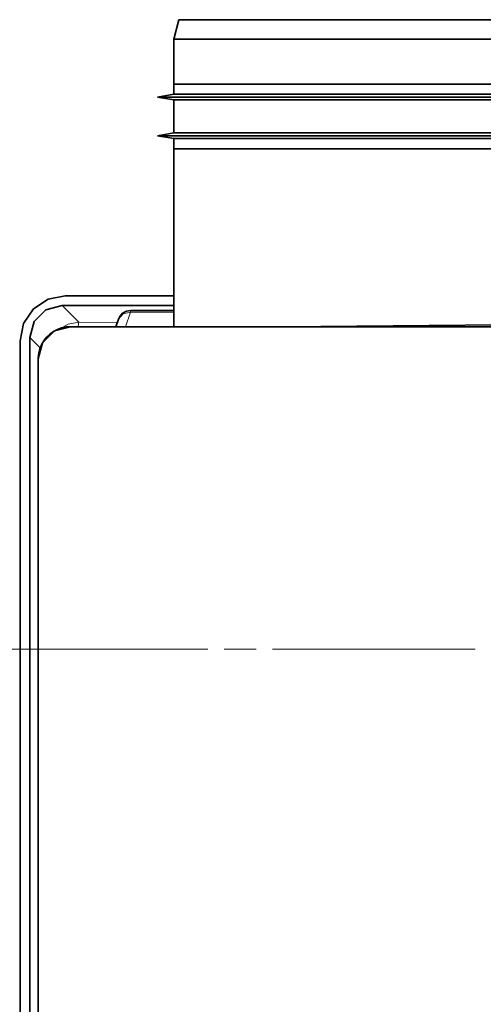
# Model space of a CAD drawing. Units: millimetres. Extents: x -234 to 261, y -159 to 176.
# Drawn here: x 141 to 155, y 107 to 137 of the extents above; entities that cross this region are included whole.
import ezdxf

# ---------------------------------------------------------------- set-up
doc = ezdxf.new("R2010")
doc.units = ezdxf.units.MM
doc.header["$MEASUREMENT"] = 0
doc.layers.add('Capa 1', color=7, linetype='Continuous')

msp = doc.modelspace()

# ---------------------------------------------------------------- linework, layer by layer
at = {"layer": 'Capa 1', "lineweight": 35}
for points in [[(145.7854, 137.3208), (145.7854, 137.3208), (145.6246, 136.7208), (145.6246, 136.7208)], [(145.7854, 137.3208), (145.7854, 137.3208), (170.2636, 137.3208), (170.2636, 137.3208)], [(145.6246, 136.7208), (145.6246, 136.7208), (145.6246, 135.3209), (145.6246, 135.3209)], [(170.4245, 136.7208), (170.4245, 136.7208), (145.6246, 136.7208), (145.6246, 136.7208)], [(145.6246, 135.3209), (145.6246, 135.3209), (145.6246, 135.0091), (145.6246, 135.0091)], [(170.4245, 135.3209), (170.4245, 135.3209), (145.6246, 135.3209), (145.6246, 135.3209)], [(145.6246, 135.3209), (145.6246, 135.3209), (170.4245, 135.3209), (170.4245, 135.3209)], [(145.6246, 135.0091), (145.6246, 135.0091), (145.1247, 134.9209), (145.1247, 134.9209)], [(170.4245, 135.0091), (170.4245, 135.0091), (145.6246, 135.0091), (145.6246, 135.0091)], [(145.1247, 134.9209), (145.1247, 134.9209), (145.6246, 134.8327), (145.6246, 134.8327)], [(170.9247, 134.9209), (170.9247, 134.9209), (145.1247, 134.9209), (145.1247, 134.9209)], [(145.6246, 134.8327), (145.6246, 134.8327), (145.6246, 133.8089), (145.6246, 133.8089)], [(170.4245, 134.8327), (170.4245, 134.8327), (145.6246, 134.8327), (145.6246, 134.8327)], [(145.6246, 133.8089), (145.6246, 133.8089), (145.1247, 133.7207), (145.1247, 133.7207)], [(170.4245, 133.8089), (170.4245, 133.8089), (145.6246, 133.8089), (145.6246, 133.8089)], [(145.1247, 133.7207), (145.1247, 133.7207), (145.6246, 133.6326), (145.6246, 133.6326)], [(170.9247, 133.7207), (170.9247, 133.7207), (145.1247, 133.7207), (145.1247, 133.7207)], [(145.6246, 133.6326), (145.6246, 133.6326), (145.6246, 133.3207), (145.6246, 133.3207)], [(170.4245, 133.6326), (170.4245, 133.6326), (145.6246, 133.6326), (145.6246, 133.6326)], [(145.6246, 133.3207), (145.6246, 133.3207), (145.6246, 127.8008), (145.6246, 127.8008)], [(170.4245, 133.3207), (170.4245, 133.3207), (145.6246, 133.3207), (145.6246, 133.3207)], [(170.4245, 133.3207), (170.4245, 133.3207), (145.6246, 133.3207), (145.6246, 133.3207)], [(142.264, 128.7607), (142.264, 128.7607), (145.626, 128.7607), (145.626, 128.7607)], [(142.1634, 128.4608), (142.1634, 128.4608), (145.6263, 128.4608), (145.6263, 128.4608)], [(144.2865, 128.3007), (144.2865, 128.3007), (145.626, 128.3007), (145.626, 128.3007)], [(143.8247, 127.8008), (143.8247, 127.8008), (143.9108, 128.0375), (143.9108, 128.0375)], [(142.4231, 127.8008), (142.4231, 127.8008), (142.4245, 127.8008), (142.4245, 127.8008)], [(155.8244, 127.8008), (155.8244, 127.8008), (142.4245, 127.8008), (142.4245, 127.8008)], [(149.0595, 127.8008), (149.0595, 127.8008), (158.0247, 127.8795), (158.0247, 127.8795)], [(140.8645, -32.36), (140.8645, -32.36), (140.8645, 127.3612), (140.8645, 127.3612)], [(141.1647, -32.4609), (141.1647, -32.4609), (141.1647, 127.4621), (141.1647, 127.4621)], [(141.4247, 126.8007), (141.4247, 126.8007), (141.4247, 63.6009), (141.4247, 63.6009)]]:
    msp.add_open_spline(points, degree=3, dxfattribs=at)
for points, knots in [([(142.264, 128.7607), (142.264, 128.7607), (141.7285, 128.6542), (141.7285, 128.6542), (141.7285, 128.6542), (141.7285, 128.6542), (141.2744, 128.3511), (141.2744, 128.3511), (141.2744, 128.3511), (141.2744, 128.3511), (140.9711, 127.8971), (140.9711, 127.8971), (140.9711, 127.8971), (140.9711, 127.8971), (140.8645, 127.3612), (140.8645, 127.3612)], [0, 0, 0, 0, 0.25, 0.25, 0.25, 0.25, 0.5, 0.5, 0.5, 0.5, 0.75, 0.75, 0.75, 0.75, 1, 1, 1, 1]), ([(141.1647, 127.4621), (141.1647, 127.4621), (141.2984, 127.9617), (141.2984, 127.9617), (141.2984, 127.9617), (141.2984, 127.9617), (141.6639, 128.3271), (141.6639, 128.3271), (141.6639, 128.3271), (141.6639, 128.3271), (142.1634, 128.4608), (142.1634, 128.4608)], [0, 0, 0, 0, 0.3333333, 0.3333333, 0.3333333, 0.3333333, 0.6666667, 0.6666667, 0.6666667, 0.6666667, 1, 1, 1, 1]), ([(144.2865, 128.301), (144.2865, 128.301), (144.1563, 128.2792), (144.1563, 128.2792), (144.1563, 128.2792), (144.1563, 128.2792), (144.0402, 128.216), (144.0402, 128.216), (144.0402, 128.216), (144.0402, 128.216), (143.9513, 128.1186), (143.9513, 128.1186), (143.9513, 128.1186), (143.9513, 128.1186), (143.9108, 128.0375), (143.9108, 128.0375)], [0, 0, 0, 0, 0.25, 0.25, 0.25, 0.25, 0.5, 0.5, 0.5, 0.5, 0.75, 0.75, 0.75, 0.75, 1, 1, 1, 1]), ([(142.4231, 127.8008), (142.4231, 127.8008), (141.9236, 127.6671), (141.9236, 127.6671), (141.9236, 127.6671), (141.9236, 127.6671), (141.5584, 127.3016), (141.5584, 127.3016), (141.5584, 127.3016), (141.5584, 127.3016), (141.4247, 126.8021), (141.4247, 126.8021)], [0, 0, 0, 0, 0.3333333, 0.3333333, 0.3333333, 0.3333333, 0.6666667, 0.6666667, 0.6666667, 0.6666667, 1, 1, 1, 1]), ([(142.4245, 127.8008), (142.4245, 127.8008), (142.2855, 127.7913), (142.2855, 127.7913), (142.2855, 127.7913), (142.2855, 127.7913), (142.149, 127.762), (142.149, 127.762), (142.149, 127.762), (142.149, 127.762), (142.0178, 127.7144), (142.0178, 127.7144), (142.0178, 127.7144), (142.0178, 127.7144), (141.8946, 127.6487), (141.8946, 127.6487), (141.8946, 127.6487), (141.8946, 127.6487), (141.7817, 127.5669), (141.7817, 127.5669), (141.7817, 127.5669), (141.7817, 127.5669), (141.6816, 127.4702), (141.6816, 127.4702), (141.6816, 127.4702), (141.6816, 127.4702), (141.5955, 127.3602), (141.5955, 127.3602), (141.5955, 127.3602), (141.5955, 127.3602), (141.5256, 127.2392), (141.5256, 127.2392), (141.5256, 127.2392), (141.5256, 127.2392), (141.4734, 127.11), (141.4734, 127.11), (141.4734, 127.11), (141.4734, 127.11), (141.4399, 126.9746), (141.4399, 126.9746), (141.4399, 126.9746), (141.4399, 126.9746), (141.4251, 126.8359), (141.4251, 126.8359), (141.4251, 126.8359), (141.4251, 126.8359), (141.4247, 126.8007), (141.4247, 126.8007)], [0, 0, 0, 0, 0.0833333, 0.0833333, 0.0833333, 0.0833333, 0.1666667, 0.1666667, 0.1666667, 0.1666667, 0.25, 0.25, 0.25, 0.25, 0.3333333, 0.3333333, 0.3333333, 0.3333333, 0.4166667, 0.4166667, 0.4166667, 0.4166667, 0.5, 0.5, 0.5, 0.5, 0.5833333, 0.5833333, 0.5833333, 0.5833333, 0.6666667, 0.6666667, 0.6666667, 0.6666667, 0.75, 0.75, 0.75, 0.75, 0.8333333, 0.8333333, 0.8333333, 0.8333333, 0.9166667, 0.9166667, 0.9166667, 0.9166667, 1, 1, 1, 1])]:
    msp.add_open_spline(points, degree=3, knots=knots, dxfattribs=at)
at = {"layer": 'Capa 1', "lineweight": 5}
for points in [[(142.1634, 128.4608), (142.1634, 128.4608), (142.6873, 127.9366), (142.6873, 127.9366)], [(144.2865, 128.3007), (144.2865, 128.3007), (144.2865, 128.247), (144.2865, 128.247)], [(144.2865, 128.247), (144.2865, 128.247), (144.1242, 127.8008), (144.1242, 127.8008)], [(144.2865, 128.247), (144.2865, 128.247), (145.626, 128.247), (145.626, 128.247)], [(142.6873, 127.9366), (142.6873, 127.9366), (143.8727, 127.932), (143.8727, 127.932)], [(141.4844, 127.1425), (141.4844, 127.1425), (141.1647, 127.4621), (141.1647, 127.4621)], [(146.6818, 117.8009), (146.6818, 117.8009), (140.396, 117.8009), (140.396, 117.8009)], [(148.1815, 117.8009), (148.1815, 117.8009), (147.1817, 117.8009), (147.1817, 117.8009)], [(154.9675, 117.8009), (154.9675, 117.8009), (148.6817, 117.8009), (148.6817, 117.8009)]]:
    msp.add_open_spline(points, degree=3, dxfattribs=at)
for points in [[(144.2865, 128.247), (144.2865, 128.247), (144.0533, 128.2008), (144.0533, 128.2008), (144.0533, 128.2008), (144.0533, 128.2008), (143.9108, 128.0375), (143.9108, 128.0375)], [(142.0911, 127.7331), (142.0911, 127.7331), (142.3554, 127.8802), (142.3554, 127.8802), (142.3554, 127.8802), (142.3554, 127.8802), (142.6873, 127.9366), (142.6873, 127.9366)], [(142.6602, 127.8008), (142.6602, 127.8008), (142.6729, 127.8967), (142.6729, 127.8967), (142.6729, 127.8967), (142.6729, 127.8967), (142.6873, 127.9366), (142.6873, 127.9366)]]:
    msp.add_open_spline(points, degree=3, knots=[0, 0, 0, 0, 0.5, 0.5, 0.5, 0.5, 1, 1, 1, 1], dxfattribs=at)

doc.saveas('drawing.dxf')
